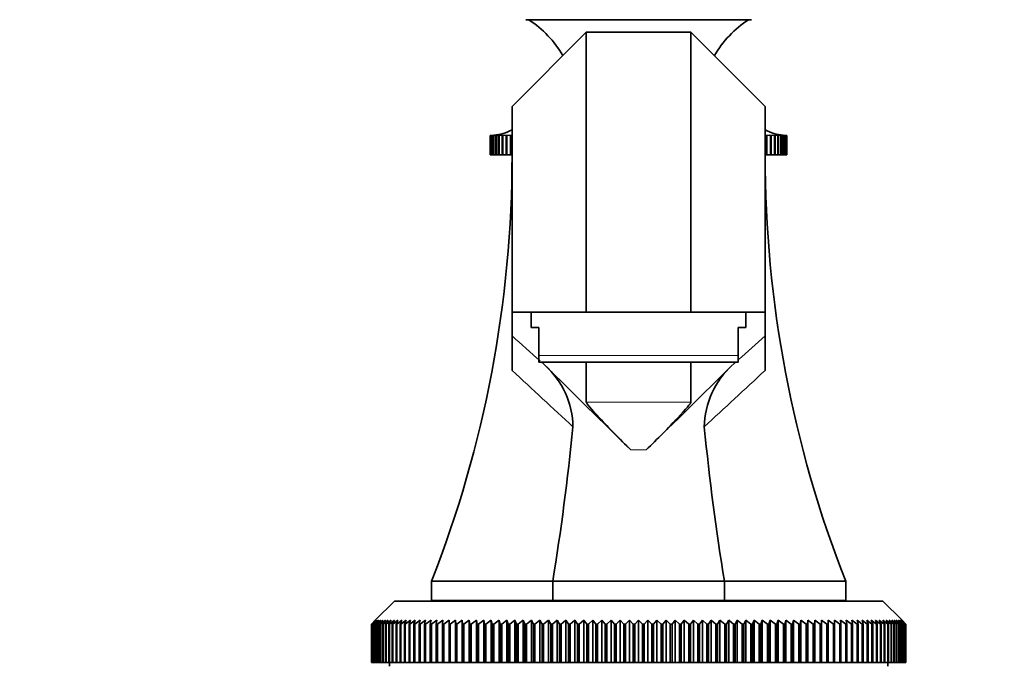
# Model space of a CAD drawing. Units: millimetres. Extents: x 0 to 2470, y 0 to 2742.
# Drawn here: x 974 to 1102, y 1995 to 2080 of the extents above; entities that cross this region are included whole.
import ezdxf
from ezdxf import colors
from ezdxf.entities.mleader import LeaderData, LeaderLine
from ezdxf.math import Vec2, Vec3

# ---------------------------------------------------------------- set-up
doc = ezdxf.new("R2010")
doc.units = ezdxf.units.MM
doc.layers.add('DV1_Défaut', color=7, linetype='Continuous')
doc.layers.add('Défaut', color=7, linetype='Continuous')

# ---------------------------------------------------------------- blocks, each defined once
blk = doc.blocks.new('_DOT')
at = {"color": 0}
blk.add_line((0, 0), (-1, 0), dxfattribs=at)
at = {"color": 0, "const_width": 0.333}
blk.add_lwpolyline([(-0.1665, 0, 1), (0.1665, 0, 1)], format="xyb", close=True, dxfattribs=at)
blk = doc.blocks.new('SE')
at = {"layer": 'DV1_Défaut', "color": 7, "linetype": 'Continuous', "lineweight": 35}
for p, q in [((1040.1, 2079.71), (1069.5, 2079.71)), ((1047.96, 2078.07), (1038.3, 2068.41)), ((1047.96, 2041.57), (1047.96, 2078.07)), ((1061.63, 2078.07), (1047.96, 2078.07)), ((1061.63, 2041.57), (1061.63, 2078.07)), ((1071.3, 2068.41), (1061.63, 2078.07)), ((1038.3, 2041.57), (1038.3, 2068.41)), ((1071.3, 2041.57), (1071.3, 2068.41)), ((1035.51, 2064.61), (1035.45, 2064.6)), ((1035.46, 2064.6), (1035.45, 2064.6)), ((1035.45, 2064.6), (1035.45, 2062.1)), ((1035.46, 2064.6), (1035.51, 2064.6)), ((1035.46, 2062.1), (1035.46, 2064.6)), ((1035.65, 2064.61), (1035.52, 2064.6)), ((1035.55, 2064.6), (1035.52, 2064.6)), ((1035.52, 2064.6), (1035.52, 2062.1)), ((1035.55, 2064.6), (1035.66, 2064.61)), ((1035.55, 2062.1), (1035.55, 2064.6)), ((1035.7, 2064.6), (1035.67, 2064.6)), ((1035.67, 2064.6), (1035.67, 2062.1)), ((1035.7, 2064.6), (1035.88, 2064.61)), ((1035.7, 2062.1), (1035.7, 2064.6)), ((1035.94, 2064.6), (1035.89, 2064.6)), ((1035.89, 2064.6), (1035.89, 2062.1)), ((1035.94, 2064.6), (1036.17, 2064.62)), ((1035.94, 2062.1), (1035.94, 2064.6)), ((1036.25, 2064.6), (1036.19, 2064.6)), ((1036.19, 2064.6), (1036.19, 2062.1)), ((1036.25, 2064.6), (1036.54, 2064.62)), ((1036.25, 2062.1), (1036.25, 2064.6)), ((1036.63, 2064.6), (1036.55, 2064.6)), ((1036.55, 2064.6), (1036.55, 2062.1)), ((1036.63, 2064.6), (1037.27, 2064.64)), ((1036.63, 2062.1), (1036.63, 2064.6)), ((1037.27, 2064.64), (1036.99, 2064.6)), ((1037.09, 2064.6), (1036.99, 2064.6)), ((1036.99, 2064.6), (1036.99, 2062.1)), ((1037.09, 2064.6), (1037.74, 2064.64)), ((1037.09, 2062.1), (1037.09, 2064.6)), ((1037.74, 2064.64), (1037.51, 2064.6)), ((1037.61, 2064.6), (1037.51, 2064.6)), ((1037.51, 2064.6), (1037.51, 2062.1)), ((1037.61, 2064.6), (1038.28, 2064.64)), ((1037.61, 2062.1), (1037.61, 2064.6)), ((1038.28, 2064.64), (1038.09, 2064.6)), ((1038.2, 2064.6), (1038.09, 2064.6)), ((1038.09, 2064.6), (1038.09, 2062.1)), ((1038.2, 2062.1), (1038.2, 2064.6)), ((1071.51, 2064.6), (1071.32, 2064.64)), ((1071.32, 2064.64), (1071.99, 2064.6)), ((1071.51, 2064.6), (1071.4, 2064.6)), ((1071.4, 2064.6), (1071.4, 2062.1)), ((1071.51, 2062.1), (1071.51, 2064.6)), ((1071.85, 2064.64), (1072.51, 2064.6)), ((1072.09, 2064.6), (1071.99, 2064.6)), ((1071.99, 2064.6), (1071.99, 2062.1)), ((1072.09, 2062.1), (1072.09, 2064.6)), ((1072.32, 2064.64), (1072.97, 2064.6)), ((1072.6, 2064.6), (1072.51, 2064.6)), ((1072.51, 2064.6), (1072.51, 2062.1)), ((1072.6, 2062.1), (1072.6, 2064.6)), ((1072.73, 2064.64), (1073.35, 2064.6)), ((1073.04, 2064.6), (1072.97, 2064.6)), ((1072.97, 2064.6), (1072.97, 2062.1)), ((1073.04, 2062.1), (1073.04, 2064.6)), ((1073.41, 2064.6), (1073.35, 2064.6)), ((1073.35, 2064.6), (1073.35, 2062.1)), ((1073.41, 2062.1), (1073.41, 2064.6)), ((1073.43, 2064.62), (1073.66, 2064.6)), ((1073.71, 2064.6), (1073.66, 2064.6)), ((1073.66, 2064.6), (1073.66, 2062.1)), ((1073.71, 2062.1), (1073.71, 2064.6)), ((1073.72, 2064.61), (1073.89, 2064.6)), ((1073.93, 2064.6), (1073.89, 2064.6)), ((1073.89, 2064.6), (1073.89, 2062.1)), ((1073.93, 2062.1), (1073.93, 2064.6)), ((1074.07, 2064.6), (1073.94, 2064.61)), ((1073.94, 2064.61), (1074.05, 2064.6)), ((1074.07, 2064.6), (1074.05, 2064.6)), ((1074.05, 2064.6), (1074.05, 2062.1)), ((1074.07, 2062.1), (1074.07, 2064.6)), ((1074.14, 2064.6), (1074.08, 2064.61)), ((1074.08, 2064.6), (1074.14, 2064.6)), ((1074.14, 2064.6), (1074.14, 2064.6)), ((1074.14, 2062.1), (1074.14, 2064.6)), ((1074.14, 2064.6), (1074.14, 2062.1)), ((1035.46, 2062.1), (1035.45, 2062.1)), ((1035.52, 2062.1), (1035.46, 2062.1)), ((1035.55, 2062.1), (1035.52, 2062.1)), ((1035.67, 2062.1), (1035.55, 2062.1)), ((1035.7, 2062.1), (1035.67, 2062.1)), ((1035.89, 2062.1), (1035.7, 2062.1)), ((1035.94, 2062.1), (1035.89, 2062.1)), ((1036.19, 2062.1), (1035.94, 2062.1)), ((1036.25, 2062.1), (1036.19, 2062.1)), ((1036.55, 2062.1), (1036.25, 2062.1)), ((1036.63, 2062.1), (1036.55, 2062.1)), ((1036.99, 2062.1), (1036.63, 2062.1)), ((1037.09, 2062.1), (1036.99, 2062.1)), ((1037.51, 2062.1), (1037.09, 2062.1)), ((1037.61, 2062.1), (1037.51, 2062.1)), ((1038.09, 2062.1), (1037.61, 2062.1)), ((1038.2, 2062.1), (1038.09, 2062.1)), ((1038.3, 2062.1), (1038.2, 2062.1)), ((1071.4, 2062.1), (1071.3, 2062.1)), ((1071.51, 2062.1), (1071.4, 2062.1)), ((1071.99, 2062.1), (1071.51, 2062.1)), ((1072.09, 2062.1), (1071.99, 2062.1)), ((1072.51, 2062.1), (1072.09, 2062.1)), ((1072.6, 2062.1), (1072.51, 2062.1)), ((1072.97, 2062.1), (1072.6, 2062.1)), ((1073.04, 2062.1), (1072.97, 2062.1)), ((1073.35, 2062.1), (1073.04, 2062.1)), ((1073.41, 2062.1), (1073.35, 2062.1)), ((1073.66, 2062.1), (1073.41, 2062.1)), ((1073.71, 2062.1), (1073.66, 2062.1)), ((1073.89, 2062.1), (1073.71, 2062.1)), ((1073.93, 2062.1), (1073.89, 2062.1)), ((1074.05, 2062.1), (1073.93, 2062.1)), ((1074.07, 2062.1), (1074.05, 2062.1)), ((1074.14, 2062.1), (1074.07, 2062.1)), ((1074.14, 2062.1), (1074.14, 2062.1)), ((1038.3, 2038.48), (1038.3, 2041.57)), ((1038.3, 2041.57), (1047.96, 2041.57)), ((1040.8, 2041.57), (1040.8, 2039.57)), ((1047.96, 2041.57), (1061.63, 2041.57)), ((1061.63, 2041.57), (1071.3, 2041.57)), ((1068.8, 2039.57), (1068.8, 2041.57)), ((1071.3, 2038.48), (1071.3, 2041.57)), ((1041.8, 2039.57), (1040.8, 2039.57)), ((1041.8, 2035.93), (1041.8, 2039.57)), ((1067.8, 2035.93), (1067.8, 2039.57)), ((1068.8, 2039.57), (1067.8, 2039.57)), ((1038.3, 2033.99), (1038.3, 2038.48)), ((1071.3, 2038.48), (1071.3, 2033.99)), ((1041.8, 2035.07), (1041.8, 2035.93)), ((1067.8, 2035.07), (1041.8, 2035.07)), ((1047.96, 2029.85), (1047.96, 2035.07)), ((1061.63, 2029.85), (1061.63, 2035.07)), ((1067.8, 2035.07), (1067.8, 2035.93)), ((1043.61, 2006.5), (1027.8, 2006.5)), ((1027.8, 2006.5), (1027.8, 2004)), ((1065.98, 2006.5), (1043.61, 2006.5)), ((1043.61, 2006.5), (1043.61, 2004)), ((1081.8, 2006.5), (1065.98, 2006.5)), ((1065.98, 2006.5), (1065.98, 2004)), ((1081.8, 2006.5), (1081.8, 2004)), ((1022.95, 2003.9), (1020.45, 2001.4)), ((1022.95, 2003.9), (1086.65, 2003.9)), ((1043.61, 2004), (1027.8, 2004)), ((1041.3, 2004), (1041.3, 2003.9)), ((1065.98, 2004), (1043.61, 2004)), ((1081.8, 2004), (1065.98, 2004)), ((1068.3, 2003.9), (1068.3, 2004)), ((1089.15, 2001.4), (1086.65, 2003.9)), ((1019.95, 2000.9), (1020.45, 2001.4)), ((1019.95, 1995.9), (1019.95, 2000.9)), ((1019.96, 2000.9), (1019.95, 2000.9)), ((1020.47, 2001.4), (1019.96, 2000.9)), ((1019.96, 2000.9), (1019.96, 1995.9)), ((1019.99, 2000.9), (1020.47, 2001.4)), ((1019.99, 1995.9), (1019.99, 2000.9)), ((1020, 2000.9), (1019.99, 2000.9)), ((1020.53, 2001.4), (1020, 2000.9)), ((1020, 2000.9), (1020, 1995.9)), ((1020.07, 2000.9), (1020.53, 2001.4)), ((1020.07, 1995.9), (1020.07, 2000.9)), ((1020.09, 2000.9), (1020.07, 2000.9)), ((1020.64, 2001.4), (1020.09, 2000.9)), ((1020.09, 2000.9), (1020.09, 1995.9)), ((1020.19, 2000.9), (1020.64, 2001.4)), ((1020.19, 1995.9), (1020.19, 2000.9)), ((1020.22, 2000.9), (1020.19, 2000.9)), ((1020.78, 2001.4), (1020.22, 2000.9)), ((1020.22, 2000.9), (1020.22, 1995.9)), ((1020.36, 2000.9), (1020.78, 2001.4)), ((1020.36, 1995.9), (1020.36, 2000.9)), ((1020.4, 2000.9), (1020.36, 2000.9)), ((1020.97, 2001.4), (1020.4, 2000.9)), ((1020.4, 2000.9), (1020.4, 1995.9)), ((1020.57, 2000.9), (1020.97, 2001.4)), ((1020.57, 1995.9), (1020.57, 2000.9)), ((1020.61, 2000.9), (1020.57, 2000.9)), ((1021.2, 2001.4), (1020.61, 2000.9)), ((1020.61, 2000.9), (1020.61, 1995.9)), ((1020.82, 2000.9), (1021.2, 2001.4)), ((1020.82, 1995.9), (1020.82, 2000.9)), ((1020.87, 2000.9), (1020.82, 2000.9)), ((1021.47, 2001.4), (1020.87, 2000.9)), ((1020.87, 2000.9), (1020.87, 1995.9)), ((1021.11, 2000.9), (1021.47, 2001.4)), ((1021.11, 1995.9), (1021.11, 2000.9)), ((1021.17, 2000.9), (1021.11, 2000.9)), ((1021.78, 2001.4), (1021.17, 2000.9)), ((1021.17, 2000.9), (1021.17, 1995.9)), ((1021.44, 2000.9), (1021.78, 2001.4)), ((1021.44, 1995.9), (1021.44, 2000.9)), ((1021.5, 2000.9), (1021.44, 2000.9)), ((1022.13, 2001.4), (1021.5, 2000.9)), ((1021.5, 2000.9), (1021.5, 1995.9)), ((1021.81, 2000.9), (1022.13, 2001.4)), ((1021.81, 1995.9), (1021.81, 2000.9)), ((1021.88, 2000.9), (1021.81, 2000.9)), ((1022.52, 2001.4), (1021.88, 2000.9)), ((1021.88, 2000.9), (1021.88, 1995.9)), ((1022.22, 2000.9), (1022.52, 2001.4)), ((1022.22, 1995.9), (1022.22, 2000.9)), ((1022.3, 2000.9), (1022.22, 2000.9)), ((1022.95, 2001.4), (1022.3, 2000.9)), ((1022.3, 2000.9), (1022.3, 1995.9)), ((1022.68, 2000.9), (1022.95, 2001.4)), ((1022.68, 1995.9), (1022.68, 2000.9)), ((1022.76, 2000.9), (1022.68, 2000.9)), ((1023.42, 2001.4), (1022.76, 2000.9)), ((1022.76, 2000.9), (1022.76, 1995.9)), ((1023.17, 2000.9), (1023.42, 2001.4)), ((1023.17, 1995.9), (1023.17, 2000.9)), ((1023.26, 2000.9), (1023.17, 2000.9)), ((1023.92, 2001.4), (1023.26, 2000.9)), ((1023.26, 2000.9), (1023.26, 1995.9)), ((1023.7, 2000.9), (1023.92, 2001.4)), ((1023.7, 1995.9), (1023.7, 2000.9)), ((1023.8, 2000.9), (1023.7, 2000.9)), ((1024.47, 2001.4), (1023.8, 2000.9)), ((1023.8, 2000.9), (1023.8, 1995.9)), ((1024.26, 2000.9), (1024.47, 2001.4)), ((1024.26, 1995.9), (1024.26, 2000.9)), ((1024.37, 2000.9), (1024.26, 2000.9)), ((1025.05, 2001.4), (1024.37, 2000.9)), ((1024.37, 2000.9), (1024.37, 1995.9)), ((1024.87, 2000.9), (1025.05, 2001.4)), ((1024.87, 1995.9), (1024.87, 2000.9)), ((1024.98, 2000.9), (1024.87, 2000.9)), ((1025.67, 2001.4), (1024.98, 2000.9)), ((1024.98, 2000.9), (1024.98, 1995.9)), ((1025.51, 2000.9), (1025.67, 2001.4)), ((1025.51, 1995.9), (1025.51, 2000.9)), ((1025.63, 2000.9), (1025.51, 2000.9)), ((1026.32, 2001.4), (1025.63, 2000.9)), ((1025.63, 2000.9), (1025.63, 1995.9)), ((1026.19, 2000.9), (1026.32, 2001.4)), ((1026.19, 1995.9), (1026.19, 2000.9)), ((1026.32, 2000.9), (1026.19, 2000.9)), ((1027.01, 2001.4), (1026.32, 2000.9)), ((1026.32, 2000.9), (1026.32, 1995.9)), ((1026.9, 2000.9), (1027.01, 2001.4)), ((1026.9, 1995.9), (1026.9, 2000.9)), ((1027.03, 2000.9), (1026.9, 2000.9)), ((1027.73, 2001.4), (1027.03, 2000.9)), ((1027.03, 2000.9), (1027.03, 1995.9)), ((1027.64, 2000.9), (1027.73, 2001.4)), ((1027.64, 1995.9), (1027.64, 2000.9)), ((1027.79, 2000.9), (1027.64, 2000.9)), ((1028.48, 2001.4), (1027.79, 2000.9)), ((1027.79, 2000.9), (1027.79, 1995.9)), ((1028.42, 2000.9), (1028.48, 2001.4)), ((1028.42, 1995.9), (1028.42, 2000.9)), ((1028.57, 2000.9), (1028.42, 2000.9)), ((1029.27, 2001.4), (1028.57, 2000.9)), ((1028.57, 2000.9), (1028.57, 1995.9)), ((1029.23, 2000.9), (1029.27, 2001.4)), ((1029.23, 1995.9), (1029.23, 2000.9)), ((1029.39, 2000.9), (1029.23, 2000.9)), ((1030.09, 2001.4), (1029.39, 2000.9)), ((1029.39, 2000.9), (1029.39, 1995.9)), ((1030.08, 2000.9), (1030.09, 2001.4)), ((1030.08, 1995.9), (1030.08, 2000.9)), ((1030.24, 2000.9), (1030.08, 2000.9)), ((1030.94, 2001.4), (1030.24, 2000.9)), ((1030.24, 2000.9), (1030.24, 1995.9)), ((1030.95, 2000.9), (1030.94, 2001.4)), ((1030.94, 2001.4), (1030.94, 1995.9)), ((1030.95, 1995.9), (1030.95, 2000.9)), ((1031.11, 2000.9), (1030.95, 2000.9)), ((1031.81, 2001.4), (1031.11, 2000.9)), ((1031.11, 2000.9), (1031.11, 1995.9)), ((1031.85, 2000.9), (1031.81, 2001.4)), ((1031.81, 2001.4), (1031.81, 1995.9)), ((1031.85, 1995.9), (1031.85, 2000.9)), ((1032.02, 2000.9), (1031.85, 2000.9)), ((1032.72, 2001.4), (1032.02, 2000.9)), ((1032.02, 2000.9), (1032.02, 1995.9)), ((1032.78, 2000.9), (1032.72, 2001.4)), ((1032.72, 2001.4), (1032.72, 1995.9)), ((1032.78, 1995.9), (1032.78, 2000.9)), ((1032.95, 2000.9), (1032.78, 2000.9)), ((1033.65, 2001.4), (1032.95, 2000.9)), ((1032.95, 2000.9), (1032.95, 1995.9)), ((1033.74, 2000.9), (1033.65, 2001.4)), ((1033.65, 2001.4), (1033.65, 1995.9)), ((1033.74, 1995.9), (1033.74, 2000.9)), ((1033.91, 2000.9), (1033.74, 2000.9)), ((1034.61, 2001.4), (1033.91, 2000.9)), ((1033.91, 2000.9), (1033.91, 1995.9)), ((1034.72, 2000.9), (1034.61, 2001.4)), ((1034.61, 2001.4), (1034.61, 1995.9)), ((1034.72, 1995.9), (1034.72, 2000.9)), ((1034.9, 2000.9), (1034.72, 2000.9)), ((1035.59, 2001.4), (1034.9, 2000.9)), ((1034.9, 2000.9), (1034.9, 1995.9)), ((1035.72, 2000.9), (1035.59, 2001.4)), ((1035.59, 2001.4), (1035.59, 1995.9)), ((1035.72, 1995.9), (1035.72, 2000.9)), ((1035.91, 2000.9), (1035.72, 2000.9)), ((1036.6, 2001.4), (1035.91, 2000.9)), ((1035.91, 2000.9), (1035.91, 1995.9)), ((1036.75, 2000.9), (1036.6, 2001.4)), ((1036.6, 2001.4), (1036.6, 1995.9)), ((1036.75, 1995.9), (1036.75, 2000.9)), ((1036.95, 2000.9), (1036.75, 2000.9)), ((1037.62, 2001.4), (1036.95, 2000.9)), ((1036.95, 2000.9), (1036.95, 1995.9)), ((1037.81, 2000.9), (1037.62, 2001.4)), ((1037.62, 2001.4), (1037.62, 1995.9)), ((1037.81, 1995.9), (1037.81, 2000.9)), ((1038, 2000.9), (1037.81, 2000.9)), ((1038.67, 2001.4), (1038, 2000.9)), ((1038, 2000.9), (1038, 1995.9)), ((1038.88, 2000.9), (1038.67, 2001.4)), ((1038.67, 2001.4), (1038.67, 1995.9)), ((1038.88, 1995.9), (1038.88, 2000.9)), ((1039.08, 2000.9), (1038.88, 2000.9)), ((1039.74, 2001.4), (1039.08, 2000.9)), ((1039.08, 2000.9), (1039.08, 1995.9)), ((1039.97, 2000.9), (1039.74, 2001.4)), ((1039.74, 2001.4), (1039.74, 1995.9)), ((1039.97, 1995.9), (1039.97, 2000.9)), ((1040.17, 2000.9), (1039.97, 2000.9)), ((1040.83, 2001.4), (1040.17, 2000.9)), ((1040.17, 2000.9), (1040.17, 1995.9)), ((1041.08, 2000.9), (1040.83, 2001.4)), ((1040.83, 2001.4), (1040.83, 1995.9)), ((1041.08, 1995.9), (1041.08, 2000.9)), ((1041.28, 2000.9), (1041.08, 2000.9)), ((1041.93, 2001.4), (1041.28, 2000.9)), ((1041.28, 2000.9), (1041.28, 1995.9)), ((1042.21, 2000.9), (1041.93, 2001.4)), ((1041.93, 2001.4), (1041.93, 1995.9)), ((1042.21, 1995.9), (1042.21, 2000.9)), ((1042.41, 2000.9), (1042.21, 2000.9)), ((1043.05, 2001.4), (1042.41, 2000.9)), ((1042.41, 2000.9), (1042.41, 1995.9)), ((1043.35, 2000.9), (1043.05, 2001.4)), ((1043.05, 2001.4), (1043.05, 1995.9)), ((1043.35, 1995.9), (1043.35, 2000.9)), ((1043.56, 2000.9), (1043.35, 2000.9)), ((1044.18, 2001.4), (1043.56, 2000.9)), ((1043.56, 2000.9), (1043.56, 1995.9)), ((1044.5, 2000.9), (1044.18, 2001.4)), ((1044.18, 2001.4), (1044.18, 1995.9)), ((1044.5, 1995.9), (1044.5, 2000.9)), ((1044.72, 2000.9), (1044.5, 2000.9)), ((1045.33, 2001.4), (1044.72, 2000.9)), ((1044.72, 2000.9), (1044.72, 1995.9)), ((1045.67, 2000.9), (1045.33, 2001.4)), ((1045.33, 2001.4), (1045.33, 1995.9)), ((1045.67, 1995.9), (1045.67, 2000.9)), ((1045.89, 2000.9), (1045.67, 2000.9)), ((1046.49, 2001.4), (1045.89, 2000.9)), ((1045.89, 2000.9), (1045.89, 1995.9)), ((1046.85, 2000.9), (1046.49, 2001.4)), ((1046.49, 2001.4), (1046.49, 1995.9)), ((1046.85, 1995.9), (1046.85, 2000.9)), ((1047.07, 2000.9), (1046.85, 2000.9)), ((1047.66, 2001.4), (1047.07, 2000.9)), ((1047.07, 2000.9), (1047.07, 1995.9)), ((1048.04, 2000.9), (1047.66, 2001.4)), ((1047.66, 2001.4), (1047.66, 1995.9)), ((1048.04, 1995.9), (1048.04, 2000.9)), ((1048.26, 2000.9), (1048.04, 2000.9)), ((1048.83, 2001.4), (1048.26, 2000.9)), ((1048.26, 2000.9), (1048.26, 1995.9)), ((1049.24, 2000.9), (1048.83, 2001.4)), ((1048.83, 2001.4), (1048.83, 1995.9)), ((1049.24, 1995.9), (1049.24, 2000.9)), ((1049.46, 2000.9), (1049.24, 2000.9)), ((1050.02, 2001.4), (1049.46, 2000.9)), ((1049.46, 2000.9), (1049.46, 1995.9)), ((1050.44, 2000.9), (1050.02, 2001.4)), ((1050.02, 2001.4), (1050.02, 1995.9)), ((1050.44, 1995.9), (1050.44, 2000.9)), ((1050.66, 2000.9), (1050.44, 2000.9)), ((1051.21, 2001.4), (1050.66, 2000.9)), ((1050.66, 2000.9), (1050.66, 1995.9)), ((1051.65, 2000.9), (1051.21, 2001.4)), ((1051.21, 2001.4), (1051.21, 1995.9)), ((1051.65, 1995.9), (1051.65, 2000.9)), ((1051.87, 2000.9), (1051.65, 2000.9)), ((1052.4, 2001.4), (1051.87, 2000.9)), ((1051.87, 2000.9), (1051.87, 1995.9)), ((1052.86, 2000.9), (1052.4, 2001.4)), ((1052.4, 2001.4), (1052.4, 1995.9)), ((1052.86, 1995.9), (1052.86, 2000.9)), ((1053.09, 2000.9), (1052.86, 2000.9)), ((1053.6, 2001.4), (1053.09, 2000.9)), ((1053.09, 2000.9), (1053.09, 1995.9)), ((1054.08, 2000.9), (1053.6, 2001.4)), ((1053.6, 2001.4), (1053.6, 1995.9)), ((1054.08, 1995.9), (1054.08, 2000.9)), ((1054.3, 2000.9), (1054.08, 2000.9)), ((1054.8, 2001.4), (1054.3, 2000.9)), ((1054.3, 2000.9), (1054.3, 1995.9)), ((1055.3, 2000.9), (1054.8, 2001.4)), ((1054.8, 2001.4), (1054.8, 1995.9)), ((1055.3, 1995.9), (1055.3, 2000.9)), ((1055.52, 2000.9), (1055.3, 2000.9)), ((1056, 2001.4), (1055.52, 2000.9)), ((1055.52, 2000.9), (1055.52, 1995.9)), ((1056.51, 2000.9), (1056, 2001.4)), ((1056, 2001.4), (1056, 1995.9)), ((1056.51, 1995.9), (1056.51, 2000.9)), ((1056.73, 2000.9), (1056.51, 2000.9)), ((1057.19, 2001.4), (1056.73, 2000.9)), ((1056.73, 2000.9), (1056.73, 1995.9)), ((1057.72, 2000.9), (1057.19, 2001.4)), ((1057.19, 2001.4), (1057.19, 1995.9)), ((1057.72, 1995.9), (1057.72, 2000.9)), ((1057.95, 2000.9), (1057.72, 2000.9)), ((1058.39, 2001.4), (1057.95, 2000.9)), ((1057.95, 2000.9), (1057.95, 1995.9)), ((1058.93, 2000.9), (1058.39, 2001.4)), ((1058.39, 2001.4), (1058.39, 1995.9)), ((1058.93, 1995.9), (1058.93, 2000.9)), ((1059.16, 2000.9), (1058.93, 2000.9)), ((1059.58, 2001.4), (1059.16, 2000.9)), ((1059.16, 2000.9), (1059.16, 1995.9)), ((1060.14, 2000.9), (1059.58, 2001.4)), ((1059.58, 2001.4), (1059.58, 1995.9)), ((1060.14, 1995.9), (1060.14, 2000.9)), ((1060.36, 2000.9), (1060.14, 2000.9)), ((1060.76, 2001.4), (1060.36, 2000.9)), ((1060.36, 2000.9), (1060.36, 1995.9)), ((1061.34, 2000.9), (1060.76, 2001.4)), ((1060.76, 2001.4), (1060.76, 1995.9)), ((1061.34, 1995.9), (1061.34, 2000.9)), ((1061.56, 2000.9), (1061.34, 2000.9)), ((1061.94, 2001.4), (1061.56, 2000.9)), ((1061.56, 2000.9), (1061.56, 1995.9)), ((1062.53, 2000.9), (1061.94, 2001.4)), ((1061.94, 2001.4), (1061.94, 1995.9)), ((1062.53, 1995.9), (1062.53, 2000.9)), ((1062.75, 2000.9), (1062.53, 2000.9)), ((1063.11, 2001.4), (1062.75, 2000.9)), ((1062.75, 2000.9), (1062.75, 1995.9)), ((1063.71, 2000.9), (1063.11, 2001.4)), ((1063.11, 2001.4), (1063.11, 1995.9)), ((1063.71, 1995.9), (1063.71, 2000.9)), ((1063.93, 2000.9), (1063.71, 2000.9)), ((1064.27, 2001.4), (1063.93, 2000.9)), ((1063.93, 2000.9), (1063.93, 1995.9)), ((1064.88, 2000.9), (1064.27, 2001.4)), ((1064.27, 2001.4), (1064.27, 1995.9)), ((1064.88, 1995.9), (1064.88, 2000.9)), ((1065.09, 2000.9), (1064.88, 2000.9)), ((1065.41, 2001.4), (1065.09, 2000.9)), ((1065.09, 2000.9), (1065.09, 1995.9)), ((1066.04, 2000.9), (1065.41, 2001.4)), ((1065.41, 2001.4), (1065.41, 1995.9)), ((1066.04, 1995.9), (1066.04, 2000.9)), ((1066.25, 2000.9), (1066.04, 2000.9)), ((1066.55, 2001.4), (1066.25, 2000.9)), ((1066.25, 2000.9), (1066.25, 1995.9)), ((1067.18, 2000.9), (1066.55, 2001.4)), ((1066.55, 2001.4), (1066.55, 1995.9)), ((1067.18, 1995.9), (1067.18, 2000.9)), ((1067.39, 2000.9), (1067.18, 2000.9)), ((1067.67, 2001.4), (1067.39, 2000.9)), ((1067.39, 2000.9), (1067.39, 1995.9)), ((1068.31, 2000.9), (1067.67, 2001.4)), ((1067.67, 2001.4), (1067.67, 1995.9)), ((1068.31, 1995.9), (1068.31, 2000.9)), ((1068.52, 2000.9), (1068.31, 2000.9)), ((1068.77, 2001.4), (1068.52, 2000.9)), ((1068.52, 2000.9), (1068.52, 1995.9)), ((1069.43, 2000.9), (1068.77, 2001.4)), ((1068.77, 2001.4), (1068.77, 1995.9)), ((1069.43, 1995.9), (1069.43, 2000.9)), ((1069.63, 2000.9), (1069.43, 2000.9)), ((1069.86, 2001.4), (1069.63, 2000.9)), ((1069.63, 2000.9), (1069.63, 1995.9)), ((1070.52, 2000.9), (1069.86, 2001.4)), ((1069.86, 2001.4), (1069.86, 1995.9)), ((1070.52, 1995.9), (1070.52, 2000.9)), ((1070.72, 2000.9), (1070.52, 2000.9)), ((1070.92, 2001.4), (1070.72, 2000.9)), ((1070.72, 2000.9), (1070.72, 1995.9)), ((1071.6, 2000.9), (1070.92, 2001.4)), ((1070.92, 2001.4), (1070.92, 1995.9)), ((1071.6, 1995.9), (1071.6, 2000.9)), ((1071.79, 2000.9), (1071.6, 2000.9)), ((1071.97, 2001.4), (1071.79, 2000.9)), ((1071.79, 2000.9), (1071.79, 1995.9)), ((1072.65, 2000.9), (1071.97, 2001.4)), ((1071.97, 2001.4), (1071.97, 1995.9)), ((1072.65, 1995.9), (1072.65, 2000.9)), ((1072.84, 2000.9), (1072.65, 2000.9)), ((1073, 2001.4), (1072.84, 2000.9)), ((1072.84, 2000.9), (1072.84, 1995.9)), ((1073.69, 2000.9), (1073, 2001.4)), ((1073, 2001.4), (1073, 1995.9)), ((1073.69, 1995.9), (1073.69, 2000.9)), ((1073.87, 2000.9), (1073.69, 2000.9)), ((1074.01, 2001.4), (1073.87, 2000.9)), ((1073.87, 2000.9), (1073.87, 1995.9)), ((1074.7, 2000.9), (1074.01, 2001.4)), ((1074.01, 2001.4), (1074.01, 1995.9)), ((1074.7, 1995.9), (1074.7, 2000.9)), ((1074.88, 2000.9), (1074.7, 2000.9)), ((1074.99, 2001.4), (1074.88, 2000.9)), ((1074.88, 2000.9), (1074.88, 1995.9)), ((1075.68, 2000.9), (1074.99, 2001.4)), ((1074.99, 2001.4), (1074.99, 1995.9)), ((1075.68, 1995.9), (1075.68, 2000.9)), ((1075.86, 2000.9), (1075.68, 2000.9)), ((1075.95, 2001.4), (1075.86, 2000.9)), ((1075.86, 2000.9), (1075.86, 1995.9)), ((1076.64, 2000.9), (1075.95, 2001.4)), ((1075.95, 2001.4), (1075.95, 1995.9)), ((1076.64, 1995.9), (1076.64, 2000.9)), ((1076.82, 2000.9), (1076.64, 2000.9)), ((1076.88, 2001.4), (1076.82, 2000.9)), ((1076.82, 2000.9), (1076.82, 1995.9)), ((1077.58, 2000.9), (1076.88, 2001.4)), ((1076.88, 2001.4), (1076.88, 1995.9)), ((1077.58, 1995.9), (1077.58, 2000.9)), ((1077.75, 2000.9), (1077.58, 2000.9)), ((1077.78, 2001.4), (1077.75, 2000.9)), ((1077.75, 2000.9), (1077.75, 1995.9)), ((1078.48, 2000.9), (1077.78, 2001.4)), ((1077.78, 2001.4), (1077.78, 1995.9)), ((1078.48, 1995.9), (1078.48, 2000.9)), ((1078.65, 2000.9), (1078.48, 2000.9)), ((1078.66, 2001.4), (1078.65, 2000.9)), ((1078.65, 2000.9), (1078.65, 1995.9)), ((1079.36, 2000.9), (1078.66, 2001.4)), ((1078.66, 2001.4), (1078.66, 1995.9)), ((1079.36, 1995.9), (1079.36, 2000.9)), ((1079.52, 2000.9), (1079.36, 2000.9)), ((1080.21, 2000.9), (1079.51, 2001.4)), ((1079.51, 2001.4), (1079.52, 2000.9)), ((1079.52, 2000.9), (1079.52, 1995.9)), ((1080.21, 1995.9), (1080.21, 2000.9)), ((1080.36, 2000.9), (1080.21, 2000.9)), ((1081.03, 2000.9), (1080.33, 2001.4)), ((1080.33, 2001.4), (1080.36, 2000.9)), ((1080.36, 2000.9), (1080.36, 1995.9)), ((1081.03, 1995.9), (1081.03, 2000.9)), ((1081.17, 2000.9), (1081.03, 2000.9)), ((1081.81, 2000.9), (1081.11, 2001.4)), ((1081.11, 2001.4), (1081.17, 2000.9)), ((1081.17, 2000.9), (1081.17, 1995.9)), ((1081.81, 1995.9), (1081.81, 2000.9)), ((1081.95, 2000.9), (1081.81, 2000.9)), ((1082.56, 2000.9), (1081.87, 2001.4)), ((1081.87, 2001.4), (1081.95, 2000.9)), ((1081.95, 2000.9), (1081.95, 1995.9)), ((1082.56, 1995.9), (1082.56, 2000.9)), ((1082.7, 2000.9), (1082.56, 2000.9)), ((1083.28, 2000.9), (1082.59, 2001.4)), ((1082.59, 2001.4), (1082.7, 2000.9)), ((1082.7, 2000.9), (1082.7, 1995.9)), ((1083.97, 2000.9), (1083.28, 2001.4)), ((1083.28, 2001.4), (1083.41, 2000.9)), ((1083.28, 1995.9), (1083.28, 2000.9)), ((1083.41, 2000.9), (1083.28, 2000.9)), ((1083.41, 2000.9), (1083.41, 1995.9)), ((1084.61, 2000.9), (1083.93, 2001.4)), ((1083.93, 2001.4), (1084.09, 2000.9)), ((1083.97, 1995.9), (1083.97, 2000.9)), ((1084.09, 2000.9), (1083.97, 2000.9)), ((1084.09, 2000.9), (1084.09, 1995.9)), ((1085.22, 2000.9), (1084.55, 2001.4)), ((1084.55, 2001.4), (1084.73, 2000.9)), ((1084.61, 1995.9), (1084.61, 2000.9)), ((1084.73, 2000.9), (1084.61, 2000.9)), ((1084.73, 2000.9), (1084.73, 1995.9)), ((1085.8, 2000.9), (1085.13, 2001.4)), ((1085.13, 2001.4), (1085.33, 2000.9)), ((1085.22, 1995.9), (1085.22, 2000.9)), ((1085.33, 2000.9), (1085.22, 2000.9)), ((1085.33, 2000.9), (1085.33, 1995.9)), ((1086.34, 2000.9), (1085.67, 2001.4)), ((1085.67, 2001.4), (1085.9, 2000.9)), ((1085.8, 1995.9), (1085.8, 2000.9)), ((1085.9, 2000.9), (1085.8, 2000.9)), ((1085.9, 2000.9), (1085.9, 1995.9)), ((1086.83, 2000.9), (1086.18, 2001.4)), ((1086.18, 2001.4), (1086.43, 2000.9)), ((1086.34, 1995.9), (1086.34, 2000.9)), ((1086.43, 2000.9), (1086.34, 2000.9)), ((1086.43, 2000.9), (1086.43, 1995.9)), ((1087.29, 2000.9), (1086.65, 2001.4)), ((1086.65, 2001.4), (1086.92, 2000.9)), ((1086.83, 1995.9), (1086.83, 2000.9)), ((1086.92, 2000.9), (1086.83, 2000.9)), ((1086.92, 2000.9), (1086.92, 1995.9)), ((1087.71, 2000.9), (1087.08, 2001.4)), ((1087.08, 2001.4), (1087.37, 2000.9)), ((1087.29, 1995.9), (1087.29, 2000.9)), ((1087.37, 2000.9), (1087.29, 2000.9)), ((1087.37, 2000.9), (1087.37, 1995.9)), ((1088.09, 2000.9), (1087.47, 2001.4)), ((1087.47, 2001.4), (1087.79, 2000.9)), ((1087.71, 1995.9), (1087.71, 2000.9)), ((1087.79, 2000.9), (1087.71, 2000.9)), ((1087.79, 2000.9), (1087.79, 1995.9)), ((1088.43, 2000.9), (1087.82, 2001.4)), ((1087.82, 2001.4), (1088.16, 2000.9)), ((1088.09, 1995.9), (1088.09, 2000.9)), ((1088.16, 2000.9), (1088.09, 2000.9)), ((1088.73, 2000.9), (1088.13, 2001.4)), ((1088.13, 2001.4), (1088.49, 2000.9)), ((1088.16, 2000.9), (1088.16, 1995.9)), ((1088.99, 2000.9), (1088.4, 2001.4)), ((1088.4, 2001.4), (1088.78, 2000.9)), ((1088.43, 1995.9), (1088.43, 2000.9)), ((1088.49, 2000.9), (1088.43, 2000.9)), ((1088.49, 2000.9), (1088.49, 1995.9)), ((1089.2, 2000.9), (1088.63, 2001.4)), ((1088.63, 2001.4), (1089.03, 2000.9)), ((1088.73, 1995.9), (1088.73, 2000.9)), ((1088.78, 2000.9), (1088.73, 2000.9)), ((1088.78, 2000.9), (1088.78, 1995.9)), ((1089.38, 2000.9), (1088.81, 2001.4)), ((1088.81, 2001.4), (1089.24, 2000.9)), ((1089.51, 2000.9), (1088.96, 2001.4)), ((1088.96, 2001.4), (1089.4, 2000.9)), ((1088.99, 1995.9), (1088.99, 2000.9)), ((1089.03, 2000.9), (1088.99, 2000.9)), ((1089.03, 2000.9), (1089.03, 1995.9)), ((1089.59, 2000.9), (1089.06, 2001.4)), ((1089.06, 2001.4), (1089.53, 2000.9)), ((1089.64, 2000.9), (1089.13, 2001.4)), ((1089.13, 2001.4), (1089.61, 2000.9)), ((1089.15, 2001.4), (1089.65, 2000.9)), ((1089.2, 1995.9), (1089.2, 2000.9)), ((1089.24, 2000.9), (1089.2, 2000.9)), ((1089.24, 2000.9), (1089.24, 1995.9)), ((1089.38, 1995.9), (1089.38, 2000.9)), ((1089.4, 2000.9), (1089.38, 2000.9)), ((1089.4, 2000.9), (1089.4, 1995.9)), ((1089.51, 1995.9), (1089.51, 2000.9)), ((1089.53, 2000.9), (1089.51, 2000.9)), ((1089.53, 2000.9), (1089.53, 1995.9)), ((1089.59, 1995.9), (1089.59, 2000.9)), ((1089.61, 2000.9), (1089.59, 2000.9)), ((1089.61, 2000.9), (1089.61, 1995.9)), ((1089.65, 2000.9), (1089.64, 2000.9)), ((1089.64, 1995.9), (1089.64, 2000.9)), ((1089.65, 2000.9), (1089.65, 1995.9)), ((1019.96, 1995.9), (1019.95, 1995.9)), ((1019.96, 1995.9), (1019.99, 1995.9)), ((1020, 1995.9), (1019.99, 1995.9)), ((1020, 1995.9), (1020.07, 1995.9)), ((1020.09, 1995.9), (1020.07, 1995.9)), ((1020.09, 1995.9), (1020.19, 1995.9)), ((1020.22, 1995.9), (1020.19, 1995.9)), ((1020.22, 1995.9), (1020.36, 1995.9)), ((1020.4, 1995.9), (1020.36, 1995.9)), ((1020.4, 1995.9), (1020.57, 1995.9)), ((1020.61, 1995.9), (1020.57, 1995.9)), ((1020.61, 1995.9), (1020.82, 1995.9)), ((1020.87, 1995.9), (1020.82, 1995.9)), ((1020.87, 1995.9), (1021.11, 1995.9)), ((1021.17, 1995.9), (1021.11, 1995.9)), ((1021.17, 1995.9), (1021.44, 1995.9)), ((1021.5, 1995.9), (1021.44, 1995.9)), ((1021.5, 1995.9), (1021.81, 1995.9)), ((1021.88, 1995.9), (1021.81, 1995.9)), ((1021.88, 1995.9), (1022.22, 1995.9)), ((1022.3, 1995.9), (1022.22, 1995.9)), ((1022.3, 1995.9), (1022.68, 1995.9)), ((1022.3, 1995.9), (1022.3, 1995.4)), ((1022.76, 1995.9), (1022.68, 1995.9)), ((1022.76, 1995.9), (1023.17, 1995.9)), ((1023.26, 1995.9), (1023.17, 1995.9)), ((1023.26, 1995.9), (1023.7, 1995.9)), ((1023.8, 1995.9), (1023.7, 1995.9)), ((1023.8, 1995.9), (1024.26, 1995.9)), ((1024.37, 1995.9), (1024.26, 1995.9)), ((1024.37, 1995.9), (1024.87, 1995.9)), ((1024.98, 1995.9), (1024.87, 1995.9)), ((1024.98, 1995.9), (1025.51, 1995.9)), ((1025.63, 1995.9), (1025.51, 1995.9)), ((1025.63, 1995.9), (1026.19, 1995.9)), ((1026.32, 1995.9), (1026.19, 1995.9)), ((1026.32, 1995.9), (1026.9, 1995.9)), ((1027.03, 1995.9), (1026.9, 1995.9)), ((1027.03, 1995.9), (1027.64, 1995.9)), ((1027.79, 1995.9), (1027.64, 1995.9)), ((1027.79, 1995.9), (1028.42, 1995.9)), ((1028.57, 1995.9), (1028.42, 1995.9)), ((1028.57, 1995.9), (1029.23, 1995.9)), ((1029.39, 1995.9), (1029.23, 1995.9)), ((1029.39, 1995.9), (1030.08, 1995.9)), ((1030.24, 1995.9), (1030.08, 1995.9)), ((1030.24, 1995.9), (1030.94, 1995.9)), ((1030.94, 1995.9), (1030.95, 1995.9)), ((1031.11, 1995.9), (1030.95, 1995.9)), ((1031.11, 1995.9), (1031.81, 1995.9)), ((1031.81, 1995.9), (1031.85, 1995.9)), ((1032.02, 1995.9), (1031.85, 1995.9)), ((1032.02, 1995.9), (1032.72, 1995.9)), ((1032.72, 1995.9), (1032.78, 1995.9)), ((1032.95, 1995.9), (1032.78, 1995.9)), ((1032.95, 1995.9), (1033.65, 1995.9)), ((1033.65, 1995.9), (1033.74, 1995.9)), ((1033.91, 1995.9), (1033.74, 1995.9)), ((1033.91, 1995.9), (1034.61, 1995.9)), ((1034.61, 1995.9), (1034.72, 1995.9)), ((1034.9, 1995.9), (1034.72, 1995.9)), ((1034.9, 1995.9), (1035.59, 1995.9)), ((1035.59, 1995.9), (1035.72, 1995.9)), ((1035.91, 1995.9), (1035.72, 1995.9)), ((1035.91, 1995.9), (1036.6, 1995.9)), ((1036.6, 1995.9), (1036.75, 1995.9)), ((1036.95, 1995.9), (1036.75, 1995.9)), ((1036.95, 1995.9), (1037.62, 1995.9)), ((1037.62, 1995.9), (1037.81, 1995.9)), ((1038, 1995.9), (1037.81, 1995.9)), ((1038, 1995.9), (1038.67, 1995.9)), ((1038.67, 1995.9), (1038.88, 1995.9)), ((1039.08, 1995.9), (1038.88, 1995.9)), ((1039.08, 1995.9), (1039.74, 1995.9)), ((1039.74, 1995.9), (1039.97, 1995.9)), ((1040.17, 1995.9), (1039.97, 1995.9)), ((1040.17, 1995.9), (1040.83, 1995.9)), ((1040.83, 1995.9), (1041.08, 1995.9)), ((1041.28, 1995.9), (1041.08, 1995.9)), ((1041.28, 1995.9), (1041.93, 1995.9)), ((1041.93, 1995.9), (1042.21, 1995.9)), ((1042.41, 1995.9), (1042.21, 1995.9)), ((1042.41, 1995.9), (1043.05, 1995.9)), ((1043.05, 1995.9), (1043.35, 1995.9)), ((1043.56, 1995.9), (1043.35, 1995.9)), ((1043.56, 1995.9), (1044.18, 1995.9)), ((1044.18, 1995.9), (1044.5, 1995.9)), ((1044.72, 1995.9), (1044.5, 1995.9)), ((1044.72, 1995.9), (1045.33, 1995.9)), ((1045.33, 1995.9), (1045.67, 1995.9)), ((1045.89, 1995.9), (1045.67, 1995.9)), ((1045.89, 1995.9), (1046.49, 1995.9)), ((1046.49, 1995.9), (1046.85, 1995.9)), ((1047.07, 1995.9), (1046.85, 1995.9)), ((1047.07, 1995.9), (1047.66, 1995.9)), ((1047.66, 1995.9), (1048.04, 1995.9)), ((1048.26, 1995.9), (1048.04, 1995.9)), ((1048.26, 1995.9), (1048.83, 1995.9)), ((1048.83, 1995.9), (1049.24, 1995.9)), ((1049.46, 1995.9), (1049.24, 1995.9)), ((1049.46, 1995.9), (1050.02, 1995.9)), ((1050.02, 1995.9), (1050.44, 1995.9)), ((1050.66, 1995.9), (1050.44, 1995.9)), ((1050.66, 1995.9), (1051.21, 1995.9)), ((1051.21, 1995.9), (1051.65, 1995.9)), ((1051.87, 1995.9), (1051.65, 1995.9)), ((1051.87, 1995.9), (1052.4, 1995.9)), ((1052.4, 1995.9), (1052.86, 1995.9)), ((1053.09, 1995.9), (1052.86, 1995.9)), ((1053.09, 1995.9), (1053.6, 1995.9)), ((1053.6, 1995.9), (1054.08, 1995.9)), ((1054.3, 1995.9), (1054.08, 1995.9)), ((1054.3, 1995.9), (1054.8, 1995.9)), ((1054.8, 1995.9), (1055.3, 1995.9)), ((1055.52, 1995.9), (1055.3, 1995.9)), ((1055.52, 1995.9), (1056, 1995.9)), ((1056, 1995.9), (1056.51, 1995.9)), ((1056.73, 1995.9), (1056.51, 1995.9)), ((1056.73, 1995.9), (1057.19, 1995.9)), ((1057.19, 1995.9), (1057.72, 1995.9)), ((1057.95, 1995.9), (1057.72, 1995.9)), ((1057.95, 1995.9), (1058.39, 1995.9)), ((1058.39, 1995.9), (1058.93, 1995.9)), ((1059.16, 1995.9), (1058.93, 1995.9)), ((1059.16, 1995.9), (1059.58, 1995.9)), ((1059.58, 1995.9), (1060.14, 1995.9)), ((1060.36, 1995.9), (1060.14, 1995.9)), ((1060.36, 1995.9), (1060.76, 1995.9)), ((1060.76, 1995.9), (1061.34, 1995.9)), ((1061.56, 1995.9), (1061.34, 1995.9)), ((1061.56, 1995.9), (1061.94, 1995.9)), ((1061.94, 1995.9), (1062.53, 1995.9)), ((1062.75, 1995.9), (1062.53, 1995.9)), ((1062.75, 1995.9), (1063.11, 1995.9)), ((1063.11, 1995.9), (1063.71, 1995.9)), ((1063.93, 1995.9), (1063.71, 1995.9)), ((1063.93, 1995.9), (1064.27, 1995.9)), ((1064.27, 1995.9), (1064.88, 1995.9)), ((1065.09, 1995.9), (1064.88, 1995.9)), ((1065.09, 1995.9), (1065.41, 1995.9)), ((1065.41, 1995.9), (1066.04, 1995.9)), ((1066.25, 1995.9), (1066.04, 1995.9)), ((1066.25, 1995.9), (1066.55, 1995.9)), ((1066.55, 1995.9), (1067.18, 1995.9)), ((1067.39, 1995.9), (1067.18, 1995.9)), ((1067.39, 1995.9), (1067.67, 1995.9)), ((1067.67, 1995.9), (1068.31, 1995.9)), ((1068.52, 1995.9), (1068.31, 1995.9)), ((1068.52, 1995.9), (1068.77, 1995.9)), ((1068.77, 1995.9), (1069.43, 1995.9)), ((1069.63, 1995.9), (1069.43, 1995.9)), ((1069.63, 1995.9), (1069.86, 1995.9)), ((1069.86, 1995.9), (1070.52, 1995.9)), ((1070.72, 1995.9), (1070.52, 1995.9)), ((1070.72, 1995.9), (1070.92, 1995.9)), ((1070.92, 1995.9), (1071.6, 1995.9)), ((1071.79, 1995.9), (1071.6, 1995.9)), ((1071.79, 1995.9), (1071.97, 1995.9)), ((1071.97, 1995.9), (1072.65, 1995.9)), ((1072.84, 1995.9), (1072.65, 1995.9)), ((1072.84, 1995.9), (1073, 1995.9)), ((1073, 1995.9), (1073.69, 1995.9)), ((1073.87, 1995.9), (1073.69, 1995.9)), ((1073.87, 1995.9), (1074.01, 1995.9)), ((1074.01, 1995.9), (1074.7, 1995.9)), ((1074.88, 1995.9), (1074.7, 1995.9)), ((1074.88, 1995.9), (1074.99, 1995.9)), ((1074.99, 1995.9), (1075.68, 1995.9)), ((1075.86, 1995.9), (1075.68, 1995.9)), ((1075.86, 1995.9), (1075.95, 1995.9)), ((1075.95, 1995.9), (1076.64, 1995.9)), ((1076.82, 1995.9), (1076.64, 1995.9)), ((1076.82, 1995.9), (1076.88, 1995.9)), ((1076.88, 1995.9), (1077.58, 1995.9)), ((1077.75, 1995.9), (1077.58, 1995.9)), ((1077.75, 1995.9), (1077.78, 1995.9)), ((1077.78, 1995.9), (1078.48, 1995.9)), ((1078.65, 1995.9), (1078.48, 1995.9)), ((1078.65, 1995.9), (1078.66, 1995.9)), ((1078.66, 1995.9), (1079.36, 1995.9)), ((1079.52, 1995.9), (1079.36, 1995.9)), ((1079.52, 1995.9), (1080.21, 1995.9)), ((1080.36, 1995.9), (1080.21, 1995.9)), ((1080.36, 1995.9), (1081.03, 1995.9)), ((1081.17, 1995.9), (1081.03, 1995.9)), ((1081.17, 1995.9), (1081.81, 1995.9)), ((1081.95, 1995.9), (1081.81, 1995.9)), ((1081.95, 1995.9), (1082.56, 1995.9)), ((1082.7, 1995.9), (1082.56, 1995.9)), ((1082.7, 1995.9), (1083.28, 1995.9)), ((1083.41, 1995.9), (1083.28, 1995.9)), ((1083.41, 1995.9), (1083.97, 1995.9)), ((1084.09, 1995.9), (1083.97, 1995.9)), ((1084.09, 1995.9), (1084.61, 1995.9)), ((1084.73, 1995.9), (1084.61, 1995.9)), ((1084.73, 1995.9), (1085.22, 1995.9)), ((1085.33, 1995.9), (1085.22, 1995.9)), ((1085.33, 1995.9), (1085.8, 1995.9)), ((1085.9, 1995.9), (1085.8, 1995.9)), ((1085.9, 1995.9), (1086.34, 1995.9)), ((1086.43, 1995.9), (1086.34, 1995.9)), ((1086.43, 1995.9), (1086.83, 1995.9)), ((1086.92, 1995.9), (1086.83, 1995.9)), ((1086.92, 1995.9), (1087.29, 1995.9)), ((1087.37, 1995.9), (1087.29, 1995.9)), ((1087.3, 1995.4), (1087.3, 1995.9)), ((1087.37, 1995.9), (1087.71, 1995.9)), ((1087.79, 1995.9), (1087.71, 1995.9)), ((1087.79, 1995.9), (1088.09, 1995.9)), ((1088.16, 1995.9), (1088.09, 1995.9)), ((1088.16, 1995.9), (1088.43, 1995.9)), ((1088.49, 1995.9), (1088.43, 1995.9)), ((1088.49, 1995.9), (1088.73, 1995.9)), ((1088.78, 1995.9), (1088.73, 1995.9)), ((1088.78, 1995.9), (1088.99, 1995.9)), ((1089.03, 1995.9), (1088.99, 1995.9)), ((1089.03, 1995.9), (1089.2, 1995.9)), ((1089.24, 1995.9), (1089.2, 1995.9)), ((1089.24, 1995.9), (1089.38, 1995.9)), ((1089.4, 1995.9), (1089.38, 1995.9)), ((1089.4, 1995.9), (1089.51, 1995.9)), ((1089.53, 1995.9), (1089.51, 1995.9)), ((1089.53, 1995.9), (1089.59, 1995.9)), ((1089.61, 1995.9), (1089.59, 1995.9)), ((1089.61, 1995.9), (1089.64, 1995.9)), ((1089.65, 1995.9), (1089.64, 1995.9))]:
    blk.add_line(p, q, dxfattribs=at)
at = {"layer": 'DV1_Défaut', "color": 7, "linetype": 'Continuous', "lineweight": 18}
for p, q in [((1067.8, 2035.93), (1041.8, 2035.93)), ((1047.96, 2029.85), (1061.63, 2029.85)), ((1055.8, 2023.61), (1053.8, 2023.61)), ((1042.74, 2004), (1042.74, 2003.9)), ((1066.86, 2004), (1066.86, 2003.9))]:
    blk.add_line(p, q, dxfattribs=at)
at = {"layer": 'DV1_Défaut', "color": 7, "linetype": 'Continuous', "lineweight": 35}
for centre, radius, start, end in [((1032.82, 2067.98), 14, 30.2169, 56.8823), ((1076.78, 2067.98), 14, 123.1177, 149.7831), ((1035.18, 2071.6), 7, 276.2031, 296.4338), ((1074.41, 2071.6), 7, 243.5662, 263.8569), ((886.37, 2062), 151.93, 338.5738, 360), ((1223.23, 2062), 151.93, 180, 201.4262), ((1035.37, 2026.53), 10.86, 0.5102, 48.4252), ((1074.39, 2026.45), 11.03, 131.9586, 179.106)]:
    blk.add_arc(centre, radius, start, end, dxfattribs=at)
at = {"layer": 'DV1_Défaut', "color": 7, "linetype": 'Continuous', "lineweight": 18}
for centre, major_axis, ratio, start_param, end_param in [((1028.29, 2065.52), (161.32, -146.59), 0.06135, -1.453121, -1.430447), ((1081.31, 2065.52), (-161.32, -146.59), 0.06135, 1.431396, 1.453121), ((1028.29, 2065.52), (161.32, -146.59), 0.06135, -1.429454, -1.426542), ((1081.31, 2065.52), (-161.32, -146.59), 0.06135, 1.426542, 1.429454), ((1024.76, 2062), (160.99, -151.71), 0.05062, -1.439, -1.389463), ((1084.84, 2062), (-160.99, -151.71), 0.05062, 1.389463, 1.439)]:
    blk.add_ellipse(centre, major_axis=major_axis, ratio=ratio, start_param=start_param, end_param=end_param, dxfattribs=at)
at = {"layer": 'DV1_Défaut', "color": 7, "linetype": 'Continuous', "lineweight": 35}
for centre, major_axis, ratio, start_param, end_param in [((1028.36, 2062), (151.78, -151.78), 0.043661, -1.433453, -1.358944), ((1081.23, 2062), (-151.78, -151.78), 0.043661, 1.358944, 1.433453), ((1052.96, 2024.87), (5, -5), 0.043661, 3.185226, 4.924241), ((1056.63, 2024.87), (5, 5), 0.043661, 4.500537, 6.239552), ((985.03, 2062), (0, -151.93), 0.414214, 1.196838, 1.335799), ((1124.56, 2062), (0, -151.93), 0.414214, -1.335799, -1.196838)]:
    blk.add_ellipse(centre, major_axis=major_axis, ratio=ratio, start_param=start_param, end_param=end_param, dxfattribs=at)

msp = doc.modelspace()

# ---------------------------------------------------------------- block references
at = {"layer": 'Défaut'}
msp.add_blockref('SE', (0, 0), dxfattribs=at)

# ---------------------------------------------------------------- leaders
at = {"layer": 'Défaut', "color": 7, "linetype": 'Continuous', "lineweight": 18}
ml = msp.add_multileader_mtext('Standard', dxfattribs=at)
ml.set_content('{\\pxsm0.9;\\fSolid Edge ISO|b1||i0||c0|p34;\\W1.;19/10/2022\\P}', color=256)
ml.set_leader_properties()
ml.set_arrow_properties(name='DOT')
ml.build(insert=Vec2(0, 0))
ml.multileader.update_dxf_attribs({"leader_type": 0, "dogleg_length": 0, "arrow_head_size": 12})
ctx = ml.context
ctx.base_point, ctx.char_height, ctx.arrow_head_size, ctx.landing_gap_size = Vec3(2382.54, 2734.85), 12, 12, 4.2
notes = []
notes.append((ctx, [(0, (0, 0, 0), (0, 0), (1, 0), 1, [])]))
ctx.mtext.insert = Vec3(2384.54, 2740.97)
for ctx, leaders in notes:
    for number, flags, end, landing, length, lines in leaders:
        leader = LeaderData()
        leader.index, (leader.has_last_leader_line, leader.has_dogleg_vector, leader.attachment_direction) = number, flags
        leader.last_leader_point, leader.dogleg_vector, leader.dogleg_length = Vec3(end), Vec3(landing), length
        for number, points, colour, breaks in lines:
            line = LeaderLine()
            line.index, line.vertices, line.color, line.breaks = number, Vec3.list(points), colors.encode_raw_color(colour), breaks
            leader.lines.append(line)
        ctx.leaders.append(leader)

doc.saveas('drawing.dxf')
